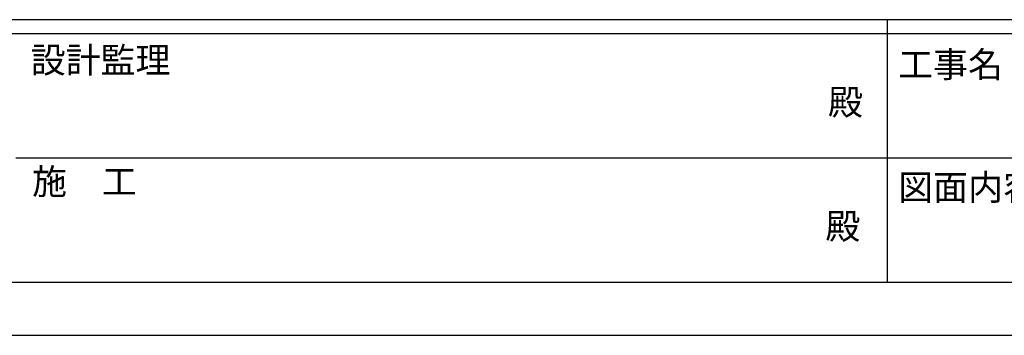
# Model space of a CAD drawing. Extents: x -70 to 373, y -58 to 271.
# Drawn here: x 84 to 161, y -58 to -33 of the extents above; entities that cross this region are included whole.
import ezdxf

# ---------------------------------------------------------------- set-up
doc = ezdxf.new("R2010")
doc.units = 0
doc.layers.add('_0-0_0', color=7, linetype='CONTINUOUS')
doc.styles.get("Standard").update_dxf_attribs({"font": 'txt', "bigfont": 'bigfont.shx'})

msp = doc.modelspace()

# ---------------------------------------------------------------- linework, layer by layer
at = {"layer": '_0-0_0', "color": 3, "linetype": 'Continuous'}
for p, q in [((357.007, -33.254), (-53.804, -33.254)), ((151.602, -33.254), (151.602, -53.767)), ((151.602, -34.363), (83.133, -34.363)), ((220.07, -34.363), (151.602, -34.363)), ((83.133, -53.767), (151.602, -53.767)), ((151.602, -53.767), (220.07, -53.767))]:
    msp.add_line(p, q, dxfattribs=at)
at = {"layer": '_0-0_0', "color": 7, "linetype": 'Continuous'}
for p, q in [((83.528, -44.065), (151.602, -44.065)), ((151.602, -44.065), (220.07, -44.065)), ((-69.605, -57.925), (373.333, -57.925))]:
    msp.add_line(p, q, dxfattribs=at)
at = {"layer": '_0-0_0', "color": 3}
msp.add_point((151.602, -53.767), dxfattribs=at)

# ---------------------------------------------------------------- texts
at = {"layer": '_0-0_0', "color": 7}
for s, p in [('設計監理', (84.702, -37.411)), ('工事名', (152.469, -37.759)), ('殿', (146.983, -40.695)), ('施\u3000工', (84.804, -46.909)), ('図面内容', (152.469, -47.36)), ('殿', (146.779, -50.398))]:
    msp.add_text(s, height=2, dxfattribs=at).set_placement(p)

doc.saveas('drawing.dxf')
